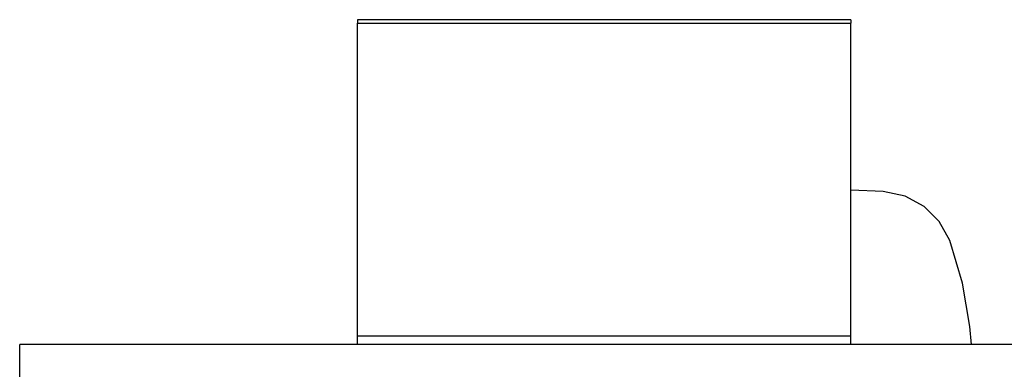
# Model space of a CAD drawing. Units: millimetres. Extents: x 3082 to 10181, y 884 to 5778.
# Drawn here: x 6738 to 7519, y 1770 to 2047 of the extents above; entities that cross this region are included whole.
import ezdxf

# ---------------------------------------------------------------- set-up
doc = ezdxf.new("R2010")
doc.units = ezdxf.units.MM
doc.layers.add('Edges', color=7, linetype='Continuous')

# ---------------------------------------------------------------- blocks, each defined once
blk = doc.blocks.new('Wooden+workspace+desk fr')
at = {"layer": 'Edges'}
for p, q in [((-764.98, 437.85), (-764.98, 435.07)), ((-764.98, 437.85), (-373.82, 437.85)), ((-373.82, 437.85), (-373.82, 435.07)), ((-373.82, 435.07), (-764.98, 435.07)), ((-764.98, 302.69), (-764.98, 435.07)), ((-373.82, 187.26), (-373.82, 435.07)), ((-822.91, 289.87), (-807.82, 297.98)), ((-807.82, 297.98), (-790.51, 301.72)), ((-790.51, 301.72), (-764.98, 302.69)), ((-764.98, 187.26), (-764.98, 302.69)), ((-835, 277.98), (-822.91, 289.87)), ((-843.34, 262.9), (-835, 277.98)), ((-853.35, 229.09), (-843.34, 262.9)), ((-859.19, 194.86), (-853.35, 229.09)), ((-860.54, 180.56), (-859.19, 194.86)), ((-1351.49, 180.56), (-860.54, 180.56)), ((-860.54, 180.56), (-764.98, 180.56)), ((-373.82, 187.26), (-764.98, 187.26)), ((-764.98, 180.56), (-764.98, 187.26)), ((-764.98, 180.56), (-373.82, 180.56)), ((-373.82, 180.56), (-373.82, 187.26)), ((-373.82, 180.56), (-105.97, 180.56)), ((-105.97, -719.44), (-105.97, 180.56))]:
    blk.add_line(p, q, dxfattribs=at)

msp = doc.modelspace()

# ---------------------------------------------------------------- block references
at = {"xscale": -1}
msp.add_blockref('Wooden+workspace+desk fr', (6632.48, 1609.11), dxfattribs=at)

doc.saveas('drawing.dxf')
